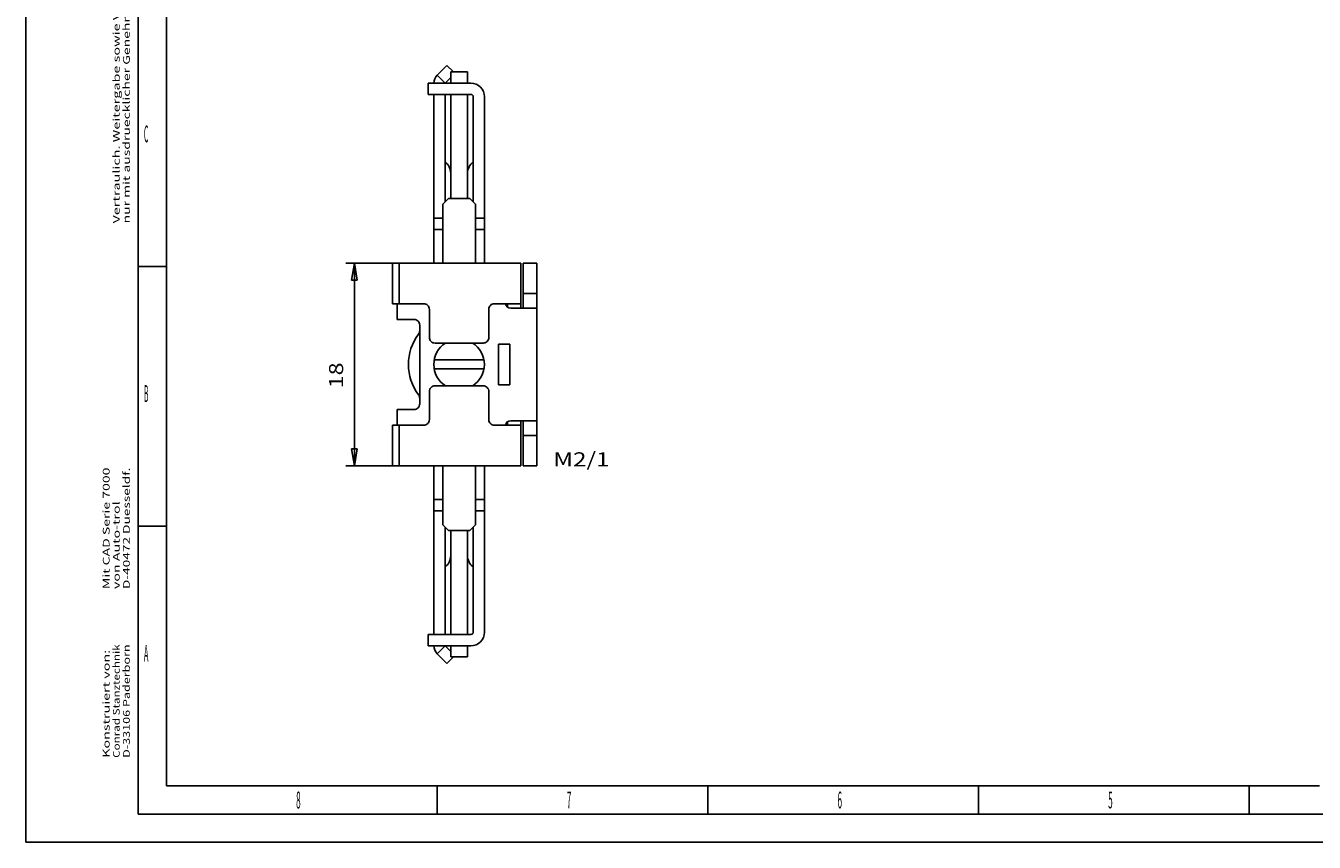
# Model space of a CAD drawing. Extents: x 0 to 420, y 0 to 297.
# Drawn here: x 0 to 229, y 0 to 145 of the extents above; entities that cross this region are included whole.
import ezdxf
from ezdxf.enums import TextEntityAlignment as Align

# ---------------------------------------------------------------- set-up
doc = ezdxf.new("R2010")
doc.units = 0
doc.layers.get('DEFPOINTS').update_dxf_attribs({"linetype": 'CONTINUOUS'})
for name, color, linetype in [('1001', 7, 'CONTINUOUS'), ('1002', 7, 'CONTINUOUS'), ('1010', 7, 'CONTINUOUS'), ('2', 7, 'CONTINUOUS'), ('20', 7, 'CONTINUOUS'), ('6', 7, 'CONTINUOUS')]:
    doc.layers.add(name, color=color, linetype=linetype)
doc.dimstyles.get("Standard").update_dxf_attribs({"dimtxt": 0.18, "dimasz": 0.18, "dimexe": 0.18, "dimexo": 0.0625, "dimgap": 0.09, "dimtad": 0, "dimtih": 1, "dimtoh": 1, "dimdec": 4, "dimzin": 0, "dimtxsty": 'STANDARD', "dimcen": 0.09, "dimazin": 3, "dimtfac": 1, "dimtdec": 4, "dimtofl": 0, "dimtmove": 0, "dimatfit": 3, "dimtolj": 1, "dimtzin": 0})

# ---------------------------------------------------------------- blocks, each defined once
blk = doc.blocks.new('VERTICAL_DIMEN395')
at = {"layer": '20', "color": 0, "linetype": 'BYBLOCK'}
for p, q in [((66.045363, 102.927692), (56.923593, 102.927692)), ((57.923593, 99.927692), (58.423593, 102.927692)), ((58.423593, 84.927692), (58.423593, 102.927692)), ((58.423593, 102.927692), (58.923593, 99.927692)), ((57.923593, 99.927692), (58.923593, 99.927692)), ((58.423593, 84.927692), (58.423593, 66.927692)), ((58.423593, 66.927692), (57.923593, 69.927692)), ((58.923593, 69.927692), (57.923593, 69.927692)), ((58.923593, 69.927692), (58.423593, 66.927692)), ((66.045363, 66.927692), (56.923593, 66.927692))]:
    blk.add_line(p, q, dxfattribs=at)
at = {"layer": 'DEFPOINTS', "color": 0, "linetype": 'BYBLOCK'}
for p in [(66.045363, 102.927692), (58.423593, 66.927692), (66.045363, 66.927692)]:
    blk.add_point(p, dxfattribs=at)
at = {"layer": '20', "color": 0, "linetype": 'BYBLOCK', "oblique": 15}
blk.add_text('18', height=2.5, dxfattribs=at).set_placement((56.423593, 80.692995), (56.423593, 85.290868), align=Align.FIT)

msp = doc.modelspace()

# ---------------------------------------------------------------- linework, layer by layer
at = {"layer": '1001', "color": 81, "linetype": 'CONTINUOUS'}
for p, q in [((0, 0), (0, 297)), ((25, 10), (25, 287)), ((20, 102.333336), (25, 102.333336)), ((20, 56.166672), (25, 56.166672)), ((25, 10), (230, 10)), ((73.125, 5), (73.125, 10)), ((121.25, 5), (121.25, 10)), ((169.375, 5), (169.375, 10)), ((217.5, 5), (217.5, 10)), ((420, 0), (0, 0))]:
    msp.add_line(p, q, dxfattribs=at)
at = {"layer": '1002', "color": 81, "linetype": 'CONTINUOUS'}
for p, q in [((20, 5), (20, 292)), ((415, 5), (20, 5))]:
    msp.add_line(p, q, dxfattribs=at)
at = {"layer": '2', "color": 1, "linetype": 'CONTINUOUS'}
for p, q in [((73.131155, 136.341901), (74.884768, 138.095515)), ((76.05261, 136.927692), (74.884768, 138.095515)), ((74.545364, 134.927692), (73.131155, 136.341901)), ((74.545364, 134.927692), (75.545364, 135.927678)), ((75.545364, 136.927692), (78.545364, 136.927692)), ((75.545364, 134.927692), (75.545364, 136.927692)), ((78.545364, 134.927692), (78.545364, 136.927692)), ((71.545364, 134.927692), (79.145364, 134.927692)), ((71.545364, 132.927692), (71.545364, 134.927692)), ((71.545364, 132.927692), (79.145364, 132.927692)), ((72.545364, 132.927692), (72.545363, 102.927692)), ((74.545364, 132.927692), (74.545363, 113.827741)), ((75.545363, 114.427692), (75.545364, 132.927692)), ((78.545363, 114.427692), (78.545364, 132.927692)), ((79.545364, 132.527643), (79.545363, 113.827741)), ((81.545364, 132.527643), (81.545363, 102.927692)), ((75.145363, 114.427692), (74.145363, 113.427692)), ((74.145363, 102.927692), (74.145363, 113.427692)), ((75.145363, 114.427692), (78.945363, 114.427692)), ((79.945363, 113.427692), (78.945363, 114.427692)), ((79.945363, 102.927692), (79.945363, 113.427692)), ((72.545363, 110.927692), (74.145363, 110.927692)), ((79.945388, 110.927692), (81.545363, 110.927692)), ((72.545363, 108.927692), (74.145363, 108.927692)), ((79.945388, 108.927692), (81.545363, 108.927692)), ((65.173491, 102.927692), (88.038554, 102.927692)), ((65.173491, 95.727692), (65.173491, 102.927692)), ((66.045363, 102.927692), (71.808848, 102.927692)), ((66.373491, 95.727692), (66.373491, 102.927692)), ((81.641878, 102.927692), (84.245363, 102.927692)), ((88.038554, 94.927692), (88.038554, 102.927692)), ((88.445363, 102.927692), (88.445363, 94.927692)), ((88.445363, 102.927692), (90.845363, 102.927692)), ((90.845363, 102.927692), (90.845363, 66.927692)), ((88.445363, 97.527692), (90.845363, 97.527692)), ((65.173491, 95.727692), (70.756949, 95.727692)), ((66.038554, 92.927692), (66.038554, 95.727692)), ((66.045363, 95.727692), (66.045363, 92.927692)), ((71.756949, 94.727692), (71.756949, 89.727692)), ((82.320159, 94.727692), (82.320159, 89.727692)), ((88.038554, 95.727692), (83.320159, 95.727692)), ((85.638554, 95.132845), (85.638554, 95.727692)), ((86.245363, 94.927692), (90.845363, 94.927692)), ((69.038554, 92.927692), (66.038554, 92.927692)), ((69.045363, 92.927692), (66.045363, 92.927692)), ((70.038554, 90.927692), (70.038554, 91.927692)), ((70.045363, 91.927692), (70.045363, 77.927692)), ((72.756949, 88.727692), (81.320159, 88.727692)), ((84.045363, 88.527692), (86.045363, 88.527692)), ((84.045363, 88.527692), (84.045363, 81.327692)), ((86.045363, 81.327692), (86.045363, 88.527692)), ((72.617045, 85.727692), (81.473681, 85.727692)), ((72.617045, 84.127692), (81.473681, 84.127692)), ((72.756949, 81.127692), (81.320159, 81.127692)), ((84.045363, 81.327692), (86.045363, 81.327692)), ((70.038554, 77.927692), (70.038554, 78.927692)), ((71.756949, 80.127692), (71.756949, 75.127692)), ((82.320159, 80.127692), (82.320159, 75.127692)), ((66.038554, 74.127692), (66.038554, 76.927692)), ((69.038554, 76.927692), (66.038554, 76.927692)), ((69.045363, 76.927692), (66.045363, 76.927692)), ((66.045363, 76.927692), (66.045363, 74.127692)), ((65.173491, 66.927692), (65.173491, 74.127692)), ((65.173491, 74.127692), (70.756949, 74.127692)), ((66.373491, 66.927692), (66.373491, 74.127692)), ((88.038554, 74.127692), (83.320159, 74.127692)), ((85.638554, 74.127692), (85.638554, 74.72254)), ((86.245363, 74.927692), (90.845363, 74.927692)), ((88.038554, 66.927692), (88.038554, 74.927692)), ((88.445363, 74.927692), (88.445363, 66.927692)), ((88.445363, 72.327692), (90.845363, 72.327692)), ((65.173491, 66.927692), (88.038554, 66.927692)), ((66.045363, 66.927692), (72.308847, 66.927692)), ((72.545362, 36.927692), (72.545363, 66.927692)), ((74.145363, 56.427692), (74.145363, 66.927692)), ((79.945363, 56.427692), (79.945363, 66.927692)), ((81.141878, 66.927692), (84.245363, 66.927692)), ((81.545362, 37.327692), (81.545363, 66.927692)), ((88.445363, 66.927692), (90.845363, 66.927692)), ((72.545363, 60.927692), (74.145363, 60.927692)), ((79.945387, 60.927692), (81.545363, 60.927692)), ((72.545363, 58.927692), (74.145363, 58.927692)), ((79.945387, 58.927692), (81.545363, 58.927692)), ((74.145363, 56.427692), (75.145363, 55.427692)), ((74.545362, 36.927692), (74.545363, 56.027692)), ((75.145363, 55.427692), (78.945363, 55.427692)), ((75.545362, 36.927692), (75.545363, 55.427692)), ((78.545362, 36.927692), (78.545363, 55.427692)), ((78.945363, 55.427692), (79.945363, 56.427692)), ((79.545362, 37.327692), (79.545363, 56.027692)), ((71.545362, 36.927692), (79.145362, 36.927692)), ((71.545362, 36.927692), (71.545362, 34.927692)), ((71.545362, 34.927692), (79.145362, 34.927692)), ((74.545362, 34.927692), (73.131153, 33.513483)), ((74.545362, 34.927692), (75.545362, 33.927706)), ((75.545362, 32.927692), (75.545362, 34.927692)), ((78.545362, 32.927692), (78.545362, 34.927692)), ((73.131153, 33.513483), (74.884767, 31.75987)), ((76.052609, 32.927692), (74.884767, 31.75987)), ((75.545362, 32.927692), (78.545362, 32.927692))]:
    msp.add_line(p, q, dxfattribs=at)
for centre, radius, start, end in [((74.545364, 134.927692), 2, 135.000125, 180.000004), ((79.145364, 132.527643), 2.4, 0, 90.00001), ((79.145364, 132.527643), 0.4, 0, 90.00001), ((73.045363, 118.927692), 2.5, 0, 53.130102), ((81.045363, 118.927692), 2.5, 126.869902, 180.000004), ((70.756949, 94.727692), 1, 0, 90.000001), ((83.320159, 94.727692), 1, 90.000001, 180.000002), ((86.245363, 95.927692), 1, 191.536961, 270.000003), ((69.038554, 91.927692), 1, 0, 90.000001), ((69.045363, 91.927692), 1, 0, 90.000001), ((77.038554, 84.927692), 9, 143.130104, 216.8699), ((69.038554, 90.927692), 1, 323.130106, 360.000004), ((72.756949, 89.727692), 1, 180.000002, 270.000003), ((81.320159, 89.727692), 1, 270.000003, 360.000004), ((77.045363, 84.927692), 4.5, 122.38754, 237.612464), ((77.045363, 84.927692), 4.5, 302.387542, 417.612476), ((72.756949, 80.127692), 1, 90.000001, 180.000002), ((81.320159, 80.127692), 1, 0, 90.000001), ((69.038554, 77.927692), 1, 270.000003, 360.000004), ((69.045363, 77.927692), 1, 270.000003, 360.000004), ((69.038554, 78.927692), 1, 0, 36.869898), ((70.756949, 75.127692), 1, 270.000003, 360.000004), ((83.320159, 75.127692), 1, 180.000002, 270.000003), ((86.245363, 73.927692), 1, 90.000001, 168.463043), ((73.045363, 50.927692), 2.5, 306.869902, 360.000004), ((81.045363, 50.927692), 2.5, 180.000004, 233.130113), ((79.145362, 37.327692), 0.4, 270.000007, 360.000004), ((79.145362, 37.327692), 2.4, 270.000007, 360.000004), ((74.545362, 34.927692), 2, 180.000004, 224.999879)]:
    msp.add_arc(centre, radius, start, end, dxfattribs=at)

# ---------------------------------------------------------------- texts
at = {"layer": '1001', "color": 81, "oblique": 15}
for s, p, p2 in [('C', (21, 124.416672), (21.803848, 124.416672)), ('B', (21, 78.25), (21.803848, 78.25)), ('A', (21, 32.083336), (21.803848, 32.083336)), ('8', (48.0625, 6), (48.866348, 6)), ('7', (96.1875, 6), (96.991348, 6)), ('6', (144.3125, 6), (145.116348, 6)), ('5', (192.4375, 6), (193.241348, 6))]:
    msp.add_text(s, height=3, dxfattribs=at).set_placement(p, p2, align=Align.FIT)
at = {"layer": '1010', "color": 81}
for s, p, p2 in [('Vertraulich. Weitergabe sowie Verwertung und Mitteilung des Inhaltes ist', (16.7, 110), (16.699996, 196.400003)), ('nur mit ausdruecklicher Genehmigung gestattet. Alle Rechte vorbehalten!', (18.5, 110), (18.499996, 195.200003)), ('Mit CAD Serie 7000', (14.9, 45), (14.899999, 66.600001)), ('D-40472 Duesseldf.', (18.5, 45), (18.499999, 66.600001)), ('von Auto-trol', (16.7, 45), (16.699999, 60.6)), ('Conrad Stanztechnik', (16.7, 15), (16.699999, 35.175361)), ('D-33106 Paderborn', (18.5, 15), (18.499999, 35.175361)), ('Konstruiert von:', (14.9, 15), (14.899999, 34.2))]:
    msp.add_text(s, height=1.2, dxfattribs=at).set_placement(p, p2, align=Align.FIT)
at = {"layer": '6', "color": 60, "oblique": 15}
msp.add_text('M2/1', height=2.5, dxfattribs=at).set_placement((93.785397, 66.816856), (103.785397, 66.816856), align=Align.FIT)

# ---------------------------------------------------------------- dimensions: what is measured, and where the dimension line sits
at = {"layer": '20', "color": 213}
dim = msp.add_linear_dim(base=(58.423593, 66.927692), p1=(66.045363, 102.927692), p2=(66.045363, 66.927692), angle=90, dimstyle='STANDARD', dxfattribs=at)
dim.commit()
dim.dimension.update_dxf_attribs({"geometry": 'VERTICAL_DIMEN395', "text_midpoint": (55.673593, 82.991931)})

doc.saveas('drawing.dxf')
